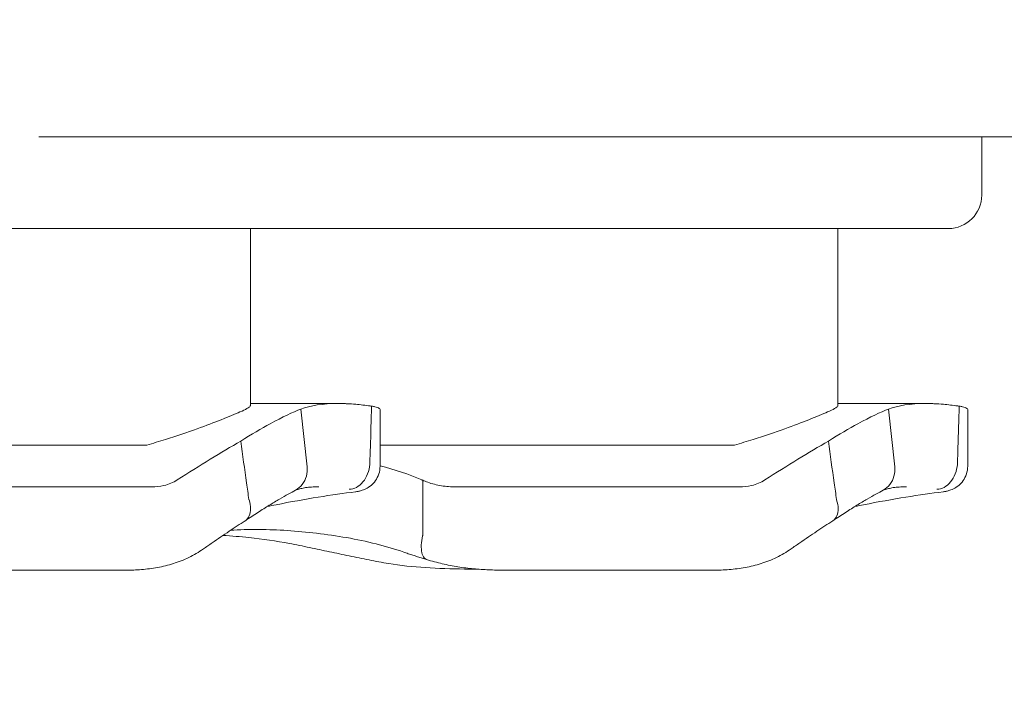
# Model space of a CAD drawing. Units: millimetres. Extents: x 9393 to 29578, y 3822 to 22676.
# Drawn here: x 18068 to 18187, y 11100 to 11182 of the extents above; entities that cross this region are included whole.
import ezdxf

# ---------------------------------------------------------------- set-up
doc = ezdxf.new("R2010")
doc.units = ezdxf.units.MM
doc.header["$LTSCALE"] = 90
doc.layers.add('Dimension (ISO)', color=7, linetype='Continuous', lineweight=18)
doc.layers.add('Visible (ISO)', color=7, linetype='Continuous', lineweight=18)
doc.styles.add('Note Text (ISO)', font='tahoma.ttf')
doc.dimstyles.new('Aplay Dimension Styles M', dxfattribs={"dimscale": 90, "dimtxt": 2.5, "dimasz": 2.5, "dimexe": 3.175, "dimexo": 2, "dimgap": 0.762, "dimtad": 1, "dimdec": 1, "dimlfac": 0.001, "dimrnd": 1e-08, "dimzin": 0, "dimdsep": 46, "dimtxsty": 'Note Text (ISO)', "dimcen": 0.09, "dimdle": 10, "dimclrd": 256, "dimclre": 256, "dimclrt": 7, "dimadec": 0, "dimazin": 0, "dimtfac": 1.40208, "dimtofl": 0, "dimtmove": 0, "dimatfit": 3, "dimfxl": 1, "dimtolj": 1, "dimtzin": 0, "dimlwd": -1, "dimlwe": -1, "dimarcsym": 0})

# ---------------------------------------------------------------- blocks, each defined once
blk = doc.blocks.new('*D30')
at = {"layer": 'Defpoints', "color": 0, "transparency": 16777216}
for p in [(9393.4, 13784.2), (28701.86, 11747.56), (28701.86, 4190.28)]:
    blk.add_point(p, dxfattribs=at)
at = {"layer": 'Dimension (ISO)', "transparency": 16777216}
for p, q in [((9393.4, 13604.2), (9393.4, 3904.53)), ((28701.86, 11567.56), (28701.86, 3904.53)), ((9618.4, 4190.28), (28476.86, 4190.28))]:
    blk.add_line(p, q, dxfattribs=at)
for points in [[(9618.4, 4227.78), (9618.4, 4152.78), (9393.4, 4190.28)], [(28476.86, 4227.78), (28476.86, 4152.78), (28701.86, 4190.28)]]:
    blk.add_solid(points, dxfattribs=at)
at = {"layer": 'Dimension (ISO)', "color": 7, "transparency": 16777216, "insert": (19047.63, 4493.23), "char_height": 225, "attachment_point": 2, "style": 'Note Text (ISO)'}
blk.add_mtext('\\A1;19.3 m', dxfattribs=at)
blk = doc.blocks.new('*D33')
at = {"layer": 'Defpoints', "color": 0, "transparency": 16777216}
for p in [(11297.96, 14706.49), (26879.71, 13465.78), (11297.96, 5771.33)]:
    blk.add_point(p, dxfattribs=at)
at = {"layer": 'Dimension (ISO)', "transparency": 16777216}
for p, q in [((11297.96, 14526.49), (11297.96, 5485.58)), ((26879.71, 13285.78), (26879.71, 5485.58)), ((26654.71, 5771.33), (11522.96, 5771.33))]:
    blk.add_line(p, q, dxfattribs=at)
for points in [[(11522.96, 5808.83), (11522.96, 5733.83), (11297.96, 5771.33)], [(26654.71, 5808.83), (26654.71, 5733.83), (26879.71, 5771.33)]]:
    blk.add_solid(points, dxfattribs=at)
at = {"layer": 'Dimension (ISO)', "color": 7, "transparency": 16777216, "insert": (19088.83, 6073.82), "char_height": 225, "attachment_point": 2, "style": 'Note Text (ISO)'}
blk.add_mtext('\\A1;15.6 m', dxfattribs=at)

msp = doc.modelspace()

# ---------------------------------------------------------------- linework, layer by layer
at = {"layer": 'Visible (ISO)'}
for p, q in [((19196.48, 11167.49), (18070.78, 11167.49)), ((18183.93, 11167.49), (18183.93, 11160.49)), ((17707.93, 11156.49), (18179.93, 11156.49)), ((18096.17, 11156.49), (18096.17, 11135.24)), ((18166.68, 11156.49), (18166.68, 11135.24)), ((18106.69, 11135.49), (18096.17, 11135.49)), ((18177.21, 11135.49), (18166.68, 11135.49)), ((18102.24, 11134.83), (18102.97, 11127.91)), ((18111.73, 11134.76), (18111.73, 11127.98)), ((18172.75, 11134.83), (18173.49, 11127.91)), ((18182.25, 11134.76), (18182.25, 11127.98)), ((18058.4, 11130.49), (18083.75, 11130.49)), ((18128.91, 11130.49), (18111.73, 11130.49)), ((18128.91, 11130.49), (18154.27, 11130.49)), ((18116.85, 11126.29), (18116.85, 11119.66)), ((18084.33, 11125.49), (18065.29, 11125.49)), ((18104.33, 11125.49), (18104.33, 11125.49)), ((18120.79, 11125.49), (18135.81, 11125.49)), ((18154.85, 11125.49), (18135.81, 11125.49)), ((18174.84, 11125.49), (18174.84, 11125.49)), ((18081.23, 11115.49), (18066.72, 11115.49)), ((18126.6, 11115.49), (18137.24, 11115.49)), ((18151.75, 11115.49), (18137.24, 11115.49))]:
    msp.add_line(p, q, dxfattribs=at)
msp.add_arc((18179.93, 11160.49), 4, 270, 0, dxfattribs=at)
for centre in [(18118.23, 11119.48), (18188.75, 11119.48)]:
    msp.add_ellipse(centre, major_axis=(16.77, -5.14), ratio=0.186215, start_param=2.595233, end_param=2.602843, dxfattribs=at)
for points, knots in [([(18096.17, 11135.24), (18096.17, 11135.21), (18096.16, 11135.19), (18096.05, 11135.01), (18095.63, 11134.79), (18094.34, 11134.22), (18093.58, 11133.91), (18091.82, 11133.21), (18090.85, 11132.84), (18088.61, 11132.02), (18087.32, 11131.58), (18085.98, 11131.17)], [-1.799293, -1.799293, -1.799293, -1.799293, -1.723011, -1.723011, -1.222666, -1.222666, -0.813851, -0.813851, -0.428848, -0.428848, 0, 0, 0, 0]), ([(18106.69, 11135.49), (18106.97, 11135.49), (18107.27, 11135.49), (18107.64, 11135.47), (18107.7, 11135.47), (18107.77, 11135.47)], [0.7222422, 0.7222422, 0.7222422, 0.7222422, 0.8618633, 0.8618633, 0.891196, 0.891196, 0.891196, 0.891196]), ([(18107.77, 11135.47), (18108.11, 11135.45), (18108.46, 11135.43), (18108.82, 11135.4), (18109.38, 11135.35), (18109.96, 11135.28), (18110.55, 11135.2)], [0.8615212, 0.8615212, 0.8615212, 0.8615212, 0.9894648, 0.9894648, 0.9894648, 1.1883216, 1.1883216, 1.1883216, 1.1883216]), ([(18110.5, 11128.18), (18110.52, 11128.85), (18110.55, 11129.52), (18110.62, 11131.85), (18110.67, 11133.52), (18110.72, 11135.18)], [0.2970681, 0.2970681, 0.2970681, 0.2970681, 0.4989572, 0.4989572, 0.9971785, 0.9971785, 0.9971785, 0.9971785]), ([(18110.72, 11135.18), (18110.73, 11135.18), (18110.73, 11135.17), (18110.88, 11135.15), (18111, 11135.12), (18111.35, 11135.03), (18111.51, 11134.97), (18111.7, 11134.86), (18111.73, 11134.81), (18111.73, 11134.76)], [0.1264144, 0.1264144, 0.1264144, 0.1264144, 0.1290799, 0.1290799, 0.2019295, 0.2019295, 0.3504709, 0.3504709, 0.4644232, 0.4644232, 0.4644232, 0.4644232]), ([(18166.68, 11135.24), (18166.68, 11135.21), (18166.68, 11135.19), (18166.56, 11135.01), (18166.14, 11134.79), (18164.86, 11134.22), (18164.1, 11133.91), (18162.34, 11133.21), (18161.37, 11132.84), (18159.12, 11132.02), (18157.84, 11131.58), (18156.49, 11131.17)], [-1.799293, -1.799293, -1.799293, -1.799293, -1.723011, -1.723011, -1.222666, -1.222666, -0.813851, -0.813851, -0.428848, -0.428848, 0, 0, 0, 0]), ([(18177.21, 11135.49), (18177.49, 11135.49), (18177.78, 11135.49), (18178.15, 11135.47), (18178.22, 11135.47), (18178.28, 11135.47)], [0.7222422, 0.7222422, 0.7222422, 0.7222422, 0.8618633, 0.8618633, 0.891196, 0.891196, 0.891196, 0.891196]), ([(18178.28, 11135.47), (18178.63, 11135.45), (18178.98, 11135.43), (18179.34, 11135.4), (18179.9, 11135.35), (18180.47, 11135.28), (18181.07, 11135.2)], [0.8615212, 0.8615212, 0.8615212, 0.8615212, 0.9894648, 0.9894648, 0.9894648, 1.1883216, 1.1883216, 1.1883216, 1.1883216]), ([(18181.01, 11128.18), (18181.04, 11128.85), (18181.06, 11129.52), (18181.14, 11131.85), (18181.19, 11133.52), (18181.24, 11135.18)], [0.2970681, 0.2970681, 0.2970681, 0.2970681, 0.4989572, 0.4989572, 0.9971785, 0.9971785, 0.9971785, 0.9971785]), ([(18181.24, 11135.18), (18181.24, 11135.18), (18181.25, 11135.17), (18181.39, 11135.15), (18181.52, 11135.12), (18181.86, 11135.03), (18182.03, 11134.97), (18182.21, 11134.86), (18182.25, 11134.81), (18182.25, 11134.76)], [0.1264144, 0.1264144, 0.1264144, 0.1264144, 0.1290799, 0.1290799, 0.2019295, 0.2019295, 0.3504709, 0.3504709, 0.4644232, 0.4644232, 0.4644232, 0.4644232]), ([(18095.03, 11130.97), (18096.3, 11131.79), (18097.48, 11132.48), (18098.56, 11133.07), (18100.03, 11133.87), (18101.28, 11134.44), (18102.24, 11134.83)], [1.383651, 1.383651, 1.383651, 1.383651, 2.003949, 2.003949, 2.003949, 2.845024, 2.845024, 2.845024, 2.845024]), ([(18165.55, 11130.97), (18166.81, 11131.79), (18168, 11132.48), (18169.08, 11133.07), (18170.55, 11133.87), (18171.79, 11134.44), (18172.75, 11134.83)], [1.383651, 1.383651, 1.383651, 1.383651, 2.003949, 2.003949, 2.003949, 2.845024, 2.845024, 2.845024, 2.845024]), ([(18095.03, 11130.97), (18095.25, 11129.3), (18095.47, 11127.62), (18095.8, 11125.29), (18095.9, 11124.62), (18096, 11123.95)], [0, 0, 0, 0, 0.5088269, 0.5088269, 0.7136718, 0.7136718, 0.7136718, 0.7136718]), ([(18165.55, 11130.97), (18165.76, 11129.3), (18165.99, 11127.62), (18166.32, 11125.29), (18166.42, 11124.62), (18166.52, 11123.95)], [0, 0, 0, 0, 0.5088269, 0.5088269, 0.7136718, 0.7136718, 0.7136718, 0.7136718]), ([(18110.5, 11128.17), (18110.47, 11127.78), (18110.38, 11127.4), (18110.1, 11126.68), (18109.91, 11126.35), (18109.46, 11125.8), (18109.2, 11125.58), (18108.63, 11125.27), (18108.33, 11125.19), (18108.03, 11125.19), (18108.03, 11125.19), (18108.02, 11125.19)], [0, 0, 0, 0, 0.1171001, 0.1171001, 0.2342466, 0.2342466, 0.3514899, 0.3514899, 0.4703921, 0.4703921, 0.4717187, 0.4717187, 0.4717187, 0.4717187]), ([(18111.73, 11127.98), (18111.73, 11127.66), (18111.68, 11127.33), (18111.48, 11126.73), (18111.34, 11126.46), (18111.01, 11125.99), (18110.82, 11125.8), (18110.41, 11125.45), (18110.21, 11125.34), (18109.81, 11125.13), (18109.63, 11125.08), (18109.34, 11124.99), (18109.22, 11124.96), (18109.01, 11124.92), (18108.91, 11124.91), (18108.81, 11124.89), (18108.8, 11124.89), (18108.79, 11124.89)], [-0.1225041, -0.1225041, -0.1225041, -0.1225041, -0.1137965, -0.1137965, -0.1045562, -0.1045562, -0.0928906, -0.0928906, -0.0759114, -0.0759114, -0.0514106, -0.0514106, -0.0269098, -0.0269098, -0.002409, -0.002409, 0, 0, 0, 0]), ([(18181.01, 11128.17), (18180.98, 11127.78), (18180.9, 11127.4), (18180.62, 11126.68), (18180.43, 11126.35), (18179.98, 11125.8), (18179.72, 11125.58), (18179.15, 11125.27), (18178.85, 11125.19), (18178.55, 11125.19), (18178.54, 11125.19), (18178.54, 11125.19)], [0, 0, 0, 0, 0.1171001, 0.1171001, 0.2342466, 0.2342466, 0.3514899, 0.3514899, 0.4703921, 0.4703921, 0.4717187, 0.4717187, 0.4717187, 0.4717187]), ([(18182.25, 11127.98), (18182.25, 11127.66), (18182.2, 11127.33), (18182, 11126.73), (18181.86, 11126.46), (18181.53, 11125.99), (18181.34, 11125.8), (18180.93, 11125.45), (18180.73, 11125.34), (18180.32, 11125.13), (18180.15, 11125.08), (18179.86, 11124.99), (18179.74, 11124.96), (18179.52, 11124.92), (18179.43, 11124.91), (18179.33, 11124.89), (18179.32, 11124.89), (18179.31, 11124.89)], [-0.1225041, -0.1225041, -0.1225041, -0.1225041, -0.1137965, -0.1137965, -0.1045562, -0.1045562, -0.0928906, -0.0928906, -0.0759114, -0.0759114, -0.0514106, -0.0514106, -0.0269098, -0.0269098, -0.002409, -0.002409, 0, 0, 0, 0]), ([(18102.97, 11127.91), (18103.02, 11127.52), (18102.99, 11127.14), (18102.79, 11126.41), (18102.62, 11126.07), (18102.17, 11125.5), (18101.9, 11125.26), (18101.59, 11125.09)], [-0.4707877, -0.4707877, -0.4707877, -0.4707877, -0.3536354, -0.3536354, -0.236469, -0.236469, -0.1213802, -0.1213802, -0.1213802, -0.1213802]), ([(18102.97, 11127.91), (18102.97, 11127.91), (18102.97, 11127.91), (18102.97, 11127.91), (18102.97, 11127.91), (18102.97, 11127.91)], [-0.0053579779, -0.0053579779, -0.0053579779, -0.0053579779, -0.0053463846, -0.0053463846, -0.0050166594, -0.0050166594, -0.0050166594, -0.0050166594]), ([(18173.49, 11127.91), (18173.53, 11127.52), (18173.5, 11127.14), (18173.31, 11126.41), (18173.14, 11126.07), (18172.69, 11125.5), (18172.42, 11125.26), (18172.1, 11125.09)], [-0.4707877, -0.4707877, -0.4707877, -0.4707877, -0.3536354, -0.3536354, -0.236469, -0.236469, -0.1213802, -0.1213802, -0.1213802, -0.1213802]), ([(18173.49, 11127.91), (18173.49, 11127.91), (18173.49, 11127.91), (18173.49, 11127.91), (18173.49, 11127.91), (18173.49, 11127.91)], [-0.0053579779, -0.0053579779, -0.0053579779, -0.0053579779, -0.0053463846, -0.0053463846, -0.0050166594, -0.0050166594, -0.0050166594, -0.0050166594]), ([(18084.33, 11125.49), (18084.83, 11125.49), (18085.33, 11125.54), (18086.37, 11125.79), (18086.91, 11126.01), (18087.4, 11126.33)], [0.376636, 0.376636, 0.376636, 0.376636, 0.5305001, 0.5305001, 0.7135147, 0.7135147, 0.7135147, 0.7135147]), ([(18116.85, 11126.29), (18117.05, 11126.19), (18117.26, 11126.11), (18117.96, 11125.85), (18118.53, 11125.71), (18119.68, 11125.53), (18120.26, 11125.49), (18120.79, 11125.49)], [0.5474596, 0.5474596, 0.5474596, 0.5474596, 0.6177753, 0.6177753, 0.7989778, 0.7989778, 0.9801803, 0.9801803, 0.9801803, 0.9801803]), ([(18154.85, 11125.49), (18155.35, 11125.49), (18155.84, 11125.54), (18156.89, 11125.79), (18157.43, 11126.01), (18157.92, 11126.33)], [0.376636, 0.376636, 0.376636, 0.376636, 0.5305001, 0.5305001, 0.7135147, 0.7135147, 0.7135147, 0.7135147]), ([(18095.57, 11121.42), (18096.09, 11121.77), (18096.59, 11122.11), (18097.55, 11122.73), (18098.01, 11123.01), (18098.88, 11123.55), (18099.29, 11123.79), (18100.05, 11124.24), (18100.41, 11124.44), (18101.04, 11124.79), (18101.33, 11124.95), (18101.59, 11125.09)], [0.075002, 0.075002, 0.075002, 0.075002, 0.331621, 0.331621, 0.58824, 0.58824, 0.84486, 0.84486, 1.101479, 1.101479, 1.358098, 1.358098, 1.358098, 1.358098]), ([(18108.79, 11124.89), (18107.39, 11124.72), (18105.89, 11124.51), (18102.71, 11123.99), (18101.02, 11123.69), (18098.9, 11123.27), (18098.55, 11123.2), (18098.2, 11123.13)], [0, 0, 0, 0, 0.87409, 0.87409, 1.748179, 1.748179, 1.919097, 1.919097, 1.919097, 1.919097]), ([(18101.52, 11125.05), (18101.59, 11125.09), (18101.68, 11125.12), (18101.91, 11125.2), (18102.06, 11125.24), (18102.4, 11125.32), (18102.59, 11125.36), (18103.02, 11125.42), (18103.25, 11125.45), (18103.76, 11125.48), (18104.04, 11125.49), (18104.33, 11125.49)], [0.0275618, 0.0275618, 0.0275618, 0.0275618, 0.1671743, 0.1671743, 0.3391138, 0.3391138, 0.5110534, 0.5110534, 0.682993, 0.682993, 0.8549326, 0.8549326, 0.8549326, 0.8549326]), ([(18166.08, 11121.42), (18166.6, 11121.77), (18167.11, 11122.11), (18168.07, 11122.73), (18168.53, 11123.01), (18169.4, 11123.55), (18169.81, 11123.79), (18170.57, 11124.24), (18170.92, 11124.44), (18171.56, 11124.79), (18171.85, 11124.95), (18172.1, 11125.09)], [0.075002, 0.075002, 0.075002, 0.075002, 0.331621, 0.331621, 0.58824, 0.58824, 0.84486, 0.84486, 1.101479, 1.101479, 1.358098, 1.358098, 1.358098, 1.358098]), ([(18179.31, 11124.89), (18177.91, 11124.72), (18176.41, 11124.51), (18173.22, 11123.99), (18171.54, 11123.69), (18169.42, 11123.27), (18169.07, 11123.2), (18168.71, 11123.13)], [0, 0, 0, 0, 0.87409, 0.87409, 1.748179, 1.748179, 1.919097, 1.919097, 1.919097, 1.919097]), ([(18172.03, 11125.05), (18172.11, 11125.09), (18172.19, 11125.12), (18172.42, 11125.2), (18172.57, 11125.24), (18172.91, 11125.32), (18173.11, 11125.36), (18173.54, 11125.42), (18173.77, 11125.45), (18174.28, 11125.48), (18174.55, 11125.49), (18174.84, 11125.49)], [0.0275618, 0.0275618, 0.0275618, 0.0275618, 0.1671743, 0.1671743, 0.3391138, 0.3391138, 0.5110534, 0.5110534, 0.682993, 0.682993, 0.8549326, 0.8549326, 0.8549326, 0.8549326]), ([(18096.01, 11123.92), (18096.13, 11123.56), (18096.19, 11123.21), (18096.2, 11122.56), (18096.15, 11122.26), (18095.93, 11121.76), (18095.77, 11121.56), (18095.56, 11121.42), (18095.55, 11121.41), (18095.54, 11121.41)], [0, 0, 0, 0, 0.1171682, 0.1171682, 0.2343449, 0.2343449, 0.3515485, 0.3515485, 0.3557107, 0.3557107, 0.3557107, 0.3557107]), ([(18166.52, 11123.92), (18166.64, 11123.56), (18166.71, 11123.21), (18166.72, 11122.56), (18166.66, 11122.26), (18166.45, 11121.76), (18166.29, 11121.56), (18166.07, 11121.42), (18166.07, 11121.41), (18166.06, 11121.41)], [0, 0, 0, 0, 0.1171682, 0.1171682, 0.2343449, 0.2343449, 0.3515485, 0.3515485, 0.3557107, 0.3557107, 0.3557107, 0.3557107]), ([(18090.53, 11118.03), (18090.88, 11118.28), (18091.24, 11118.53), (18091.93, 11119.01), (18092.28, 11119.24), (18092.96, 11119.7), (18093.29, 11119.93), (18093.95, 11120.37), (18094.28, 11120.59), (18094.92, 11121), (18095.23, 11121.21), (18095.54, 11121.41)], [15.6009145, 15.6009145, 15.6009145, 15.6009145, 15.7443448, 15.7443448, 15.887775, 15.887775, 16.0312052, 16.0312052, 16.1746355, 16.1746355, 16.3180657, 16.3180657, 16.3180657, 16.3180657]), ([(18161.05, 11118.03), (18161.4, 11118.28), (18161.75, 11118.53), (18162.45, 11119.01), (18162.79, 11119.24), (18163.47, 11119.7), (18163.81, 11119.93), (18164.47, 11120.37), (18164.8, 11120.59), (18165.44, 11121), (18165.75, 11121.21), (18166.06, 11121.41)], [15.6009145, 15.6009145, 15.6009145, 15.6009145, 15.7443448, 15.7443448, 15.887775, 15.887775, 16.0312052, 16.0312052, 16.1746355, 16.1746355, 16.3180657, 16.3180657, 16.3180657, 16.3180657]), ([(18093.81, 11120.27), (18094.32, 11120.31), (18094.86, 11120.34), (18096.02, 11120.37), (18096.64, 11120.38), (18097.28, 11120.37)], [2.7374467, 2.7374467, 2.7374467, 2.7374467, 2.9599704, 2.9599704, 3.1926538, 3.1926538, 3.1926538, 3.1926538]), ([(18097.28, 11120.37), (18098.34, 11120.36), (18099.45, 11120.32), (18101.75, 11120.17), (18102.93, 11120.06), (18105.32, 11119.78), (18106.53, 11119.6), (18108.92, 11119.18), (18110.1, 11118.93), (18112.4, 11118.35), (18113.51, 11118.03), (18114.57, 11117.66)], [0, 0, 0, 0, 0.383004, 0.383004, 0.766008, 0.766008, 1.149012, 1.149012, 1.532015, 1.532015, 1.915019, 1.915019, 1.915019, 1.915019]), ([(18092.89, 11119.66), (18093.93, 11119.59), (18094.97, 11119.51), (18097.65, 11119.23), (18099.28, 11118.99), (18100.86, 11118.69)], [1.981372, 1.981372, 1.981372, 1.981372, 2.3412423, 2.3412423, 2.9265529, 2.9265529, 2.9265529, 2.9265529]), ([(18100.86, 11118.69), (18101.66, 11118.53), (18102.47, 11118.37), (18104.07, 11118.04), (18104.86, 11117.87), (18106.45, 11117.53), (18107.25, 11117.36), (18108.83, 11117.03), (18109.62, 11116.87), (18111.2, 11116.56), (18111.98, 11116.41), (18112.77, 11116.28)], [2.943287, 2.943287, 2.943287, 2.943287, 3.232256, 3.232256, 3.521224, 3.521224, 3.810193, 3.810193, 4.099161, 4.099161, 4.388129, 4.388129, 4.388129, 4.388129]), ([(18117.32, 11116.77), (18117.21, 11116.8), (18117.12, 11116.87), (18116.9, 11117.11), (18116.81, 11117.32), (18116.69, 11117.85), (18116.67, 11118.17), (18116.7, 11118.86), (18116.75, 11119.24), (18116.84, 11119.61)], [-0.4287707, -0.4287707, -0.4287707, -0.4287707, -0.3514416, -0.3514416, -0.2343179, -0.2343179, -0.1171858, -0.1171858, 0, 0, 0, 0]), ([(18090.53, 11118.03), (18089.98, 11117.65), (18089.39, 11117.31), (18088.18, 11116.72), (18087.56, 11116.48), (18086.3, 11116.08), (18085.66, 11115.93), (18084.38, 11115.69), (18083.74, 11115.61), (18082.48, 11115.51), (18081.85, 11115.49), (18081.23, 11115.49)], [0, 0, 0, 0, 0.1672936, 0.1672936, 0.3345871, 0.3345871, 0.5018807, 0.5018807, 0.6691743, 0.6691743, 0.8364678, 0.8364678, 0.8364678, 0.8364678]), ([(18117.33, 11116.77), (18117.15, 11116.82), (18116.97, 11116.87), (18116.6, 11116.99), (18116.42, 11117.04), (18116.05, 11117.16), (18115.86, 11117.22), (18115.49, 11117.34), (18115.31, 11117.4), (18114.94, 11117.53), (18114.75, 11117.59), (18114.57, 11117.66)], [3.0503211, 3.0503211, 3.0503211, 3.0503211, 3.1089118, 3.1089118, 3.1682182, 3.1682182, 3.2275246, 3.2275246, 3.286831, 3.286831, 3.3461374, 3.3461374, 3.3461374, 3.3461374]), ([(18161.05, 11118.03), (18160.49, 11117.65), (18159.91, 11117.31), (18158.7, 11116.72), (18158.08, 11116.48), (18156.82, 11116.08), (18156.18, 11115.93), (18154.9, 11115.69), (18154.26, 11115.61), (18152.99, 11115.51), (18152.37, 11115.49), (18151.75, 11115.49)], [0, 0, 0, 0, 0.1672936, 0.1672936, 0.3345871, 0.3345871, 0.5018807, 0.5018807, 0.6691743, 0.6691743, 0.8364678, 0.8364678, 0.8364678, 0.8364678]), ([(18112.77, 11116.28), (18114.19, 11116.03), (18115.66, 11115.89), (18118.71, 11115.7), (18120.28, 11115.65), (18122.43, 11115.62), (18122.99, 11115.61), (18123.55, 11115.6)], [0, 0, 0, 0, 0.480026, 0.480026, 0.960053, 0.960053, 1.126349, 1.126349, 1.126349, 1.126349]), ([(18126.6, 11115.49), (18126, 11115.49), (18125.4, 11115.5), (18124.18, 11115.56), (18123.56, 11115.6), (18122.33, 11115.71), (18121.71, 11115.79), (18120.46, 11115.99), (18119.83, 11116.11), (18118.58, 11116.4), (18117.95, 11116.57), (18117.32, 11116.77)], [0, 0, 0, 0, 0.1922752, 0.1922752, 0.3845505, 0.3845505, 0.5768257, 0.5768257, 0.769101, 0.769101, 0.9613762, 0.9613762, 0.9613762, 0.9613762])]:
    msp.add_open_spline(points, degree=3, knots=knots, dxfattribs=at)
for points in [[(18102.24, 11134.83), (18103.37, 11135.25), (18104.87, 11135.49), (18106.69, 11135.49)], [(18110.55, 11135.2), (18110.61, 11135.19), (18110.67, 11135.18), (18110.72, 11135.18)], [(18172.75, 11134.83), (18173.88, 11135.25), (18175.39, 11135.49), (18177.21, 11135.49)], [(18181.07, 11135.2), (18181.13, 11135.19), (18181.18, 11135.18), (18181.24, 11135.18)], [(18085.98, 11131.17), (18085.24, 11130.95), (18084.49, 11130.72), (18083.75, 11130.49)], [(18087.4, 11126.33), (18090.1, 11128.04), (18092.68, 11129.64), (18095.03, 11130.97)], [(18156.49, 11131.17), (18155.75, 11130.95), (18155.01, 11130.72), (18154.27, 11130.49)], [(18157.92, 11126.33), (18160.61, 11128.04), (18163.2, 11129.64), (18165.55, 11130.97)], [(18110.5, 11128.18), (18110.5, 11128.17), (18110.5, 11128.17), (18110.5, 11128.17)], [(18111.73, 11128.02), (18113.5, 11127.56), (18115.19, 11127), (18116.76, 11126.33)], [(18181.01, 11128.18), (18181.01, 11128.17), (18181.01, 11128.17), (18181.01, 11128.17)], [(18116.76, 11126.33), (18116.79, 11126.31), (18116.82, 11126.3), (18116.85, 11126.29)], [(18096.01, 11123.92), (18096, 11123.93), (18096, 11123.94), (18096, 11123.95)], [(18166.52, 11123.92), (18166.52, 11123.93), (18166.52, 11123.94), (18166.52, 11123.95)], [(18116.84, 11119.61), (18116.85, 11119.63), (18116.85, 11119.64), (18116.85, 11119.66)]]:
    msp.add_open_spline(points, degree=3, dxfattribs=at)

# ---------------------------------------------------------------- dimensions: what is measured, and where the dimension line sits
at = {"layer": 'Dimension (ISO)'}
for base, p1, p2, picture, middle in [((11297.96, 5771.33), (26879.71, 13465.78), (11297.96, 14706.49), '*D33', (19088.83, 5771.33)), ((28701.86, 4190.28), (9393.4, 13784.2), (28701.86, 11747.56), '*D30', (19047.63, 4190.28))]:
    dim = msp.add_linear_dim(base=base, p1=p1, p2=p2, angle=180, text='<> m', dimstyle='Aplay Dimension Styles M', override={"dimgap": 0.762, "dimdec": 1, "dimlfac": 0.001, "dimpost": '', "dimtol": 0, "dimlim": 0, "dimtp": 0, "dimtm": 0, "dimtdec": 2, "dimatfit": 1}, dxfattribs=at)
    dim.commit()
    dim.dimension.update_dxf_attribs({"geometry": picture, "text_midpoint": middle, "dimtype": 160})

doc.saveas('drawing.dxf')
